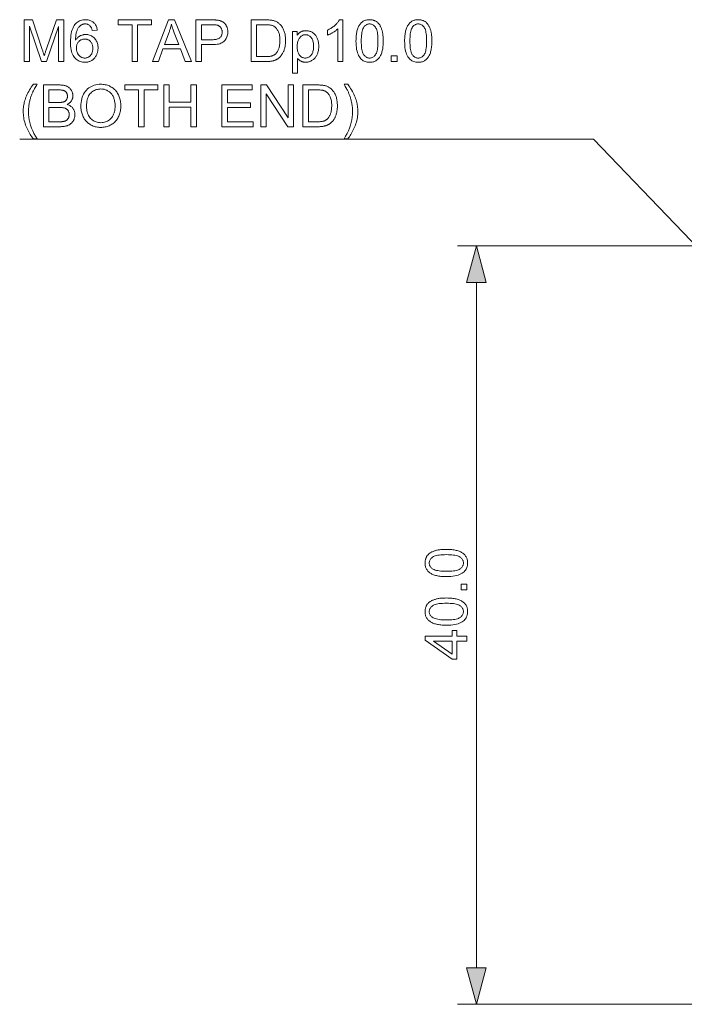
# Model space of a CAD drawing. Extents: x 8 to 406, y 8 to 280.
# Drawn here: x 90 to 125, y 189 to 241 of the extents above; entities that cross this region are included whole.
import ezdxf

# ---------------------------------------------------------------- set-up
doc = ezdxf.new("R2010")
doc.units = 0

msp = doc.modelspace()

# ---------------------------------------------------------------- linework, layer by layer
at = {"color": 7, "lineweight": 13, "ltscale": 0.46037}
for p, q in [((131.478, 228.882), (113.063, 228.882)), ((131.478, 188.882), (113.063, 188.882))]:
    msp.add_line(p, q, dxfattribs=at)
at = {"color": 7, "lineweight": 13}
msp.add_line((114.063, 190.814), (114.063, 226.951), dxfattribs=at)
for points in [[(90.225, 238.595), (90.225, 240.795), (90.663, 240.795), (91.184, 239.238), (91.198, 239.195), (91.211, 239.155), (91.223, 239.117), (91.235, 239.081), (91.246, 239.047), (91.256, 239.016), (91.265, 238.987), (91.274, 238.96), (91.282, 238.935), (91.289, 238.912), (91.297, 238.937), (91.305, 238.965), (91.315, 238.994), (91.326, 239.026), (91.337, 239.06), (91.349, 239.097), (91.362, 239.135), (91.376, 239.176), (91.39, 239.219), (91.406, 239.265), (91.933, 240.795), (92.324, 240.795), (92.324, 238.595), (92.044, 238.595), (92.044, 240.437), (91.404, 238.595), (91.142, 238.595), (90.505, 240.468), (90.505, 238.595)], [(94.086, 240.257), (93.817, 240.236), (93.81, 240.267), (93.802, 240.296), (93.793, 240.323), (93.784, 240.349), (93.774, 240.373), (93.763, 240.395), (93.752, 240.416), (93.741, 240.434), (93.728, 240.451), (93.715, 240.467), (93.693, 240.489), (93.67, 240.508), (93.645, 240.526), (93.62, 240.541), (93.593, 240.553), (93.566, 240.564), (93.537, 240.572), (93.507, 240.578), (93.477, 240.581), (93.445, 240.582), (93.42, 240.582), (93.395, 240.579), (93.371, 240.576), (93.347, 240.571), (93.324, 240.564), (93.302, 240.556), (93.28, 240.547), (93.259, 240.536), (93.238, 240.524), (93.219, 240.51), (93.194, 240.491), (93.17, 240.47), (93.147, 240.447), (93.125, 240.422), (93.105, 240.396), (93.085, 240.368), (93.067, 240.338), (93.049, 240.307), (93.033, 240.273), (93.018, 240.239), (93.004, 240.201), (92.991, 240.161), (92.98, 240.118), (92.97, 240.072), (92.962, 240.022), (92.955, 239.97), (92.949, 239.914), (92.945, 239.856), (92.942, 239.794), (92.941, 239.73), (92.961, 239.759), (92.982, 239.786), (93.003, 239.812), (93.026, 239.837), (93.049, 239.859), (93.074, 239.881), (93.099, 239.9), (93.125, 239.919), (93.152, 239.935), (93.18, 239.951), (93.208, 239.964), (93.237, 239.976), (93.265, 239.987), (93.295, 239.997), (93.324, 240.005), (93.354, 240.011), (93.384, 240.016), (93.414, 240.02), (93.444, 240.022), (93.475, 240.023), (93.528, 240.021), (93.58, 240.015), (93.63, 240.005), (93.679, 239.991), (93.725, 239.973), (93.771, 239.951), (93.814, 239.925), (93.856, 239.895), (93.896, 239.861), (93.935, 239.824), (93.971, 239.783), (94.004, 239.74), (94.032, 239.694), (94.057, 239.646), (94.078, 239.596), (94.095, 239.543), (94.108, 239.488), (94.117, 239.431), (94.123, 239.372), (94.125, 239.31), (94.124, 239.269), (94.121, 239.228), (94.117, 239.188), (94.111, 239.149), (94.103, 239.11), (94.093, 239.072), (94.081, 239.034), (94.068, 238.997), (94.053, 238.961), (94.036, 238.925), (94.017, 238.89), (93.997, 238.857), (93.976, 238.826), (93.954, 238.796), (93.93, 238.768), (93.905, 238.741), (93.878, 238.717), (93.85, 238.694), (93.821, 238.672), (93.79, 238.652), (93.759, 238.634), (93.726, 238.618), (93.693, 238.604), (93.659, 238.592), (93.624, 238.582), (93.588, 238.573), (93.551, 238.566), (93.514, 238.562), (93.475, 238.559), (93.436, 238.558), (93.37, 238.56), (93.306, 238.568), (93.245, 238.58), (93.186, 238.598), (93.13, 238.62), (93.076, 238.647), (93.025, 238.68), (92.976, 238.717), (92.929, 238.759), (92.886, 238.806), (92.845, 238.859), (92.809, 238.918), (92.777, 238.984), (92.749, 239.056), (92.726, 239.135), (92.706, 239.22), (92.692, 239.312), (92.681, 239.41), (92.675, 239.514), (92.672, 239.625), (92.675, 239.749), (92.682, 239.866), (92.694, 239.976), (92.71, 240.079), (92.731, 240.176), (92.757, 240.265), (92.788, 240.347), (92.823, 240.423), (92.863, 240.491), (92.908, 240.552), (92.951, 240.6), (92.996, 240.643), (93.044, 240.681), (93.095, 240.714), (93.149, 240.741), (93.206, 240.764), (93.266, 240.782), (93.328, 240.794), (93.394, 240.802), (93.462, 240.804), (93.513, 240.803), (93.562, 240.799), (93.609, 240.791), (93.654, 240.781), (93.698, 240.768), (93.74, 240.752), (93.779, 240.733), (93.817, 240.711), (93.853, 240.686), (93.887, 240.659), (93.919, 240.629), (93.948, 240.596), (93.975, 240.562), (93.999, 240.525), (94.02, 240.486), (94.038, 240.444), (94.054, 240.401), (94.068, 240.355), (94.078, 240.307)], [(95.917, 238.595), (95.917, 240.536), (95.192, 240.536), (95.192, 240.795), (96.936, 240.795), (96.936, 240.536), (96.208, 240.536), (96.208, 238.595)], [(96.993, 238.595), (97.838, 240.795), (98.151, 240.795), (99.052, 238.595), (98.72, 238.595), (98.464, 239.262), (97.544, 239.262), (97.302, 238.595)], [(97.628, 239.499), (98.373, 239.499), (98.144, 240.108), (98.123, 240.163), (98.104, 240.215), (98.086, 240.266), (98.068, 240.314), (98.052, 240.361), (98.037, 240.406), (98.023, 240.448), (98.01, 240.489), (97.999, 240.528), (97.988, 240.564), (97.979, 240.522), (97.97, 240.48), (97.96, 240.438), (97.949, 240.395), (97.937, 240.353), (97.925, 240.311), (97.912, 240.27), (97.898, 240.228), (97.884, 240.186), (97.869, 240.144)], [(99.284, 238.595), (99.284, 240.795), (100.114, 240.795), (100.157, 240.795), (100.198, 240.795), (100.236, 240.794), (100.273, 240.792), (100.308, 240.79), (100.34, 240.788), (100.37, 240.785), (100.399, 240.782), (100.425, 240.778), (100.449, 240.774), (100.481, 240.768), (100.512, 240.762), (100.541, 240.754), (100.57, 240.745), (100.598, 240.735), (100.625, 240.724), (100.65, 240.713), (100.675, 240.7), (100.698, 240.686), (100.721, 240.672), (100.742, 240.656), (100.763, 240.639), (100.782, 240.621), (100.801, 240.601), (100.819, 240.581), (100.837, 240.559), (100.853, 240.536), (100.868, 240.511), (100.883, 240.486), (100.897, 240.459), (100.91, 240.432), (100.921, 240.404), (100.931, 240.375), (100.94, 240.346), (100.947, 240.316), (100.953, 240.286), (100.958, 240.255), (100.961, 240.223), (100.963, 240.192), (100.964, 240.159), (100.962, 240.104), (100.957, 240.05), (100.948, 239.999), (100.935, 239.948), (100.919, 239.9), (100.899, 239.853), (100.876, 239.809), (100.849, 239.765), (100.819, 239.724), (100.785, 239.684), (100.746, 239.647), (100.702, 239.614), (100.652, 239.585), (100.596, 239.56), (100.534, 239.538), (100.467, 239.521), (100.394, 239.507), (100.315, 239.498), (100.23, 239.492), (100.14, 239.49), (99.576, 239.49), (99.576, 238.595)], [(99.576, 239.749), (100.144, 239.749), (100.199, 239.75), (100.251, 239.754), (100.299, 239.759), (100.344, 239.766), (100.386, 239.776), (100.424, 239.787), (100.459, 239.801), (100.491, 239.817), (100.52, 239.835), (100.545, 239.854), (100.568, 239.876), (100.588, 239.9), (100.605, 239.925), (100.621, 239.952), (100.634, 239.981), (100.645, 240.011), (100.653, 240.043), (100.659, 240.077), (100.662, 240.113), (100.664, 240.15), (100.663, 240.177), (100.661, 240.204), (100.657, 240.229), (100.652, 240.254), (100.646, 240.278), (100.638, 240.301), (100.629, 240.324), (100.619, 240.346), (100.607, 240.366), (100.594, 240.386), (100.579, 240.405), (100.564, 240.423), (100.548, 240.439), (100.531, 240.454), (100.513, 240.468), (100.494, 240.48), (100.474, 240.491), (100.454, 240.501), (100.432, 240.509), (100.41, 240.516), (100.394, 240.52), (100.376, 240.523), (100.355, 240.526), (100.331, 240.529), (100.305, 240.531), (100.277, 240.533), (100.246, 240.534), (100.213, 240.535), (100.177, 240.536), (100.138, 240.536), (99.576, 240.536)], [(102.188, 238.595), (102.188, 240.795), (102.946, 240.795), (102.996, 240.795), (103.044, 240.794), (103.089, 240.793), (103.132, 240.79), (103.172, 240.788), (103.21, 240.784), (103.246, 240.78), (103.279, 240.775), (103.31, 240.77), (103.338, 240.764), (103.375, 240.754), (103.411, 240.744), (103.446, 240.731), (103.48, 240.718), (103.513, 240.703), (103.545, 240.686), (103.575, 240.668), (103.605, 240.649), (103.633, 240.628), (103.66, 240.606), (103.694, 240.576), (103.727, 240.544), (103.757, 240.511), (103.786, 240.476), (103.813, 240.439), (103.838, 240.4), (103.861, 240.36), (103.883, 240.319), (103.903, 240.275), (103.921, 240.23), (103.937, 240.184), (103.952, 240.136), (103.965, 240.087), (103.976, 240.037), (103.985, 239.985), (103.993, 239.932), (103.999, 239.878), (104.004, 239.822), (104.006, 239.766), (104.007, 239.707), (104.006, 239.658), (104.005, 239.609), (104.002, 239.562), (103.998, 239.516), (103.992, 239.471), (103.986, 239.427), (103.978, 239.384), (103.97, 239.343), (103.96, 239.302), (103.949, 239.263), (103.936, 239.225), (103.924, 239.188), (103.91, 239.153), (103.896, 239.119), (103.882, 239.086), (103.866, 239.055), (103.85, 239.025), (103.834, 238.996), (103.816, 238.969), (103.798, 238.943), (103.78, 238.918), (103.761, 238.894), (103.742, 238.872), (103.722, 238.85), (103.703, 238.829), (103.682, 238.81), (103.662, 238.792), (103.641, 238.774), (103.62, 238.758), (103.598, 238.743), (103.576, 238.729), (103.553, 238.716), (103.529, 238.703), (103.504, 238.691), (103.478, 238.679), (103.451, 238.669), (103.424, 238.659), (103.395, 238.649), (103.366, 238.641), (103.336, 238.633), (103.304, 238.626), (103.272, 238.619), (103.239, 238.614), (103.205, 238.609), (103.17, 238.605), (103.134, 238.601), (103.098, 238.599), (103.06, 238.597), (103.022, 238.596), (102.982, 238.595)], [(102.479, 238.855), (102.949, 238.855), (102.992, 238.855), (103.032, 238.857), (103.071, 238.859), (103.108, 238.861), (103.143, 238.865), (103.176, 238.87), (103.208, 238.875), (103.237, 238.881), (103.265, 238.888), (103.29, 238.896), (103.315, 238.904), (103.338, 238.913), (103.36, 238.923), (103.381, 238.933), (103.402, 238.944), (103.421, 238.956), (103.439, 238.968), (103.456, 238.981), (103.473, 238.995), (103.488, 239.01), (103.508, 239.031), (103.527, 239.054), (103.546, 239.078), (103.563, 239.104), (103.58, 239.131), (103.596, 239.16), (103.61, 239.189), (103.624, 239.221), (103.637, 239.254), (103.649, 239.288), (103.66, 239.324), (103.67, 239.361), (103.679, 239.4), (103.686, 239.44), (103.692, 239.481), (103.698, 239.525), (103.702, 239.569), (103.705, 239.615), (103.706, 239.663), (103.707, 239.712), (103.706, 239.779), (103.702, 239.844), (103.697, 239.905), (103.689, 239.962), (103.679, 240.017), (103.666, 240.069), (103.651, 240.117), (103.634, 240.162), (103.615, 240.204), (103.594, 240.242), (103.57, 240.278), (103.546, 240.312), (103.521, 240.343), (103.495, 240.371), (103.468, 240.397), (103.44, 240.421), (103.411, 240.442), (103.381, 240.461), (103.35, 240.477), (103.318, 240.491), (103.293, 240.499), (103.266, 240.507), (103.235, 240.514), (103.202, 240.52), (103.166, 240.525), (103.126, 240.529), (103.085, 240.532), (103.04, 240.534), (102.992, 240.535), (102.942, 240.536), (102.479, 240.536)], [(107.025, 238.595), (106.755, 238.595), (106.755, 240.317), (106.735, 240.298), (106.713, 240.279), (106.691, 240.261), (106.667, 240.242), (106.642, 240.224), (106.616, 240.205), (106.588, 240.186), (106.56, 240.168), (106.53, 240.149), (106.499, 240.131), (106.468, 240.112), (106.437, 240.095), (106.407, 240.079), (106.377, 240.064), (106.349, 240.049), (106.321, 240.036), (106.293, 240.023), (106.266, 240.012), (106.24, 240.001), (106.215, 239.991), (106.215, 240.252), (106.259, 240.274), (106.303, 240.297), (106.345, 240.32), (106.387, 240.345), (106.427, 240.37), (106.466, 240.396), (106.504, 240.423), (106.541, 240.451), (106.576, 240.48), (106.611, 240.51), (106.644, 240.54), (106.675, 240.571), (106.704, 240.6), (106.731, 240.63), (106.756, 240.66), (106.779, 240.689), (106.8, 240.718), (106.819, 240.747), (106.836, 240.776), (106.851, 240.804), (107.025, 240.804)], [(107.717, 239.68), (107.718, 239.757), (107.72, 239.83), (107.724, 239.901), (107.73, 239.968), (107.737, 240.032), (107.746, 240.094), (107.756, 240.152), (107.768, 240.207), (107.782, 240.259), (107.797, 240.308), (107.814, 240.355), (107.832, 240.399), (107.852, 240.441), (107.874, 240.481), (107.897, 240.519), (107.921, 240.555), (107.948, 240.588), (107.975, 240.619), (108.005, 240.648), (108.036, 240.675), (108.068, 240.7), (108.102, 240.722), (108.138, 240.741), (108.175, 240.758), (108.214, 240.772), (108.255, 240.784), (108.297, 240.793), (108.341, 240.799), (108.387, 240.803), (108.434, 240.804), (108.469, 240.804), (108.503, 240.802), (108.536, 240.798), (108.569, 240.793), (108.6, 240.787), (108.631, 240.779), (108.661, 240.769), (108.69, 240.759), (108.718, 240.747), (108.745, 240.733), (108.771, 240.718), (108.796, 240.702), (108.821, 240.685), (108.844, 240.666), (108.867, 240.646), (108.888, 240.625), (108.909, 240.602), (108.929, 240.579), (108.947, 240.554), (108.965, 240.528), (108.982, 240.5), (108.999, 240.471), (109.014, 240.442), (109.029, 240.411), (109.043, 240.379), (109.056, 240.345), (109.069, 240.311), (109.081, 240.275), (109.092, 240.238), (109.102, 240.2), (109.111, 240.16), (109.12, 240.118), (109.127, 240.073), (109.134, 240.025), (109.139, 239.974), (109.143, 239.921), (109.147, 239.865), (109.149, 239.806), (109.151, 239.744), (109.151, 239.68), (109.151, 239.604), (109.148, 239.531), (109.144, 239.462), (109.139, 239.395), (109.132, 239.331), (109.123, 239.27), (109.112, 239.212), (109.1, 239.156), (109.087, 239.104), (109.072, 239.055), (109.055, 239.009), (109.037, 238.965), (109.017, 238.922), (108.996, 238.882), (108.973, 238.845), (108.948, 238.809), (108.922, 238.775), (108.894, 238.744), (108.865, 238.715), (108.834, 238.688), (108.802, 238.663), (108.767, 238.641), (108.732, 238.621), (108.694, 238.605), (108.655, 238.59), (108.614, 238.579), (108.572, 238.57), (108.527, 238.563), (108.482, 238.559), (108.434, 238.558), (108.372, 238.56), (108.312, 238.567), (108.255, 238.578), (108.201, 238.594), (108.15, 238.615), (108.101, 238.64), (108.056, 238.67), (108.012, 238.704), (107.972, 238.743), (107.934, 238.786), (107.893, 238.844), (107.856, 238.91), (107.823, 238.982), (107.795, 239.061), (107.771, 239.147), (107.752, 239.24), (107.736, 239.34), (107.725, 239.446), (107.719, 239.56)], [(107.994, 239.68), (107.996, 239.576), (107.999, 239.478), (108.006, 239.388), (108.015, 239.305), (108.026, 239.229), (108.04, 239.161), (108.057, 239.1), (108.076, 239.046), (108.097, 238.999), (108.121, 238.959), (108.147, 238.925), (108.174, 238.895), (108.203, 238.868), (108.232, 238.845), (108.263, 238.825), (108.295, 238.809), (108.328, 238.796), (108.362, 238.787), (108.397, 238.782), (108.434, 238.78), (108.471, 238.782), (108.506, 238.787), (108.54, 238.796), (108.573, 238.809), (108.605, 238.825), (108.636, 238.845), (108.666, 238.868), (108.694, 238.895), (108.721, 238.926), (108.747, 238.96), (108.771, 239), (108.793, 239.047), (108.812, 239.101), (108.828, 239.162), (108.842, 239.23), (108.853, 239.306), (108.862, 239.389), (108.869, 239.479), (108.873, 239.576), (108.874, 239.68), (108.873, 239.785), (108.869, 239.883), (108.862, 239.974), (108.853, 240.057), (108.842, 240.132), (108.828, 240.201), (108.812, 240.262), (108.793, 240.316), (108.771, 240.363), (108.747, 240.402), (108.721, 240.436), (108.694, 240.467), (108.665, 240.493), (108.636, 240.517), (108.605, 240.536), (108.572, 240.552), (108.539, 240.565), (108.504, 240.574), (108.468, 240.579), (108.431, 240.581), (108.395, 240.579), (108.36, 240.574), (108.326, 240.567), (108.294, 240.556), (108.264, 240.541), (108.235, 240.524), (108.207, 240.504), (108.181, 240.48), (108.157, 240.453), (108.134, 240.423), (108.107, 240.38), (108.084, 240.329), (108.063, 240.272), (108.045, 240.208), (108.029, 240.137), (108.017, 240.059), (108.007, 239.975), (108, 239.883), (107.996, 239.785)], [(110.28, 239.68), (110.281, 239.757), (110.283, 239.83), (110.287, 239.901), (110.293, 239.968), (110.3, 240.032), (110.309, 240.094), (110.319, 240.152), (110.331, 240.207), (110.345, 240.259), (110.36, 240.308), (110.377, 240.355), (110.395, 240.399), (110.415, 240.441), (110.437, 240.481), (110.46, 240.519), (110.485, 240.555), (110.511, 240.588), (110.539, 240.619), (110.568, 240.648), (110.599, 240.675), (110.631, 240.7), (110.665, 240.722), (110.701, 240.741), (110.739, 240.758), (110.778, 240.772), (110.818, 240.784), (110.861, 240.793), (110.904, 240.799), (110.95, 240.803), (110.997, 240.804), (111.032, 240.804), (111.066, 240.802), (111.1, 240.798), (111.132, 240.793), (111.163, 240.787), (111.194, 240.779), (111.224, 240.769), (111.253, 240.759), (111.281, 240.747), (111.308, 240.733), (111.334, 240.718), (111.359, 240.702), (111.384, 240.685), (111.407, 240.666), (111.43, 240.646), (111.451, 240.625), (111.472, 240.602), (111.492, 240.579), (111.511, 240.554), (111.528, 240.528), (111.546, 240.5), (111.562, 240.471), (111.577, 240.442), (111.592, 240.411), (111.606, 240.379), (111.619, 240.345), (111.632, 240.311), (111.644, 240.275), (111.655, 240.238), (111.665, 240.2), (111.674, 240.16), (111.683, 240.118), (111.69, 240.073), (111.697, 240.025), (111.702, 239.974), (111.707, 239.921), (111.71, 239.865), (111.713, 239.806), (111.714, 239.744), (111.715, 239.68), (111.714, 239.604), (111.711, 239.531), (111.707, 239.462), (111.702, 239.395), (111.695, 239.331), (111.686, 239.27), (111.676, 239.212), (111.664, 239.156), (111.65, 239.104), (111.635, 239.055), (111.618, 239.009), (111.6, 238.965), (111.58, 238.922), (111.559, 238.882), (111.536, 238.845), (111.511, 238.809), (111.485, 238.775), (111.457, 238.744), (111.428, 238.715), (111.397, 238.688), (111.365, 238.663), (111.331, 238.641), (111.295, 238.621), (111.257, 238.605), (111.218, 238.59), (111.177, 238.579), (111.135, 238.57), (111.091, 238.563), (111.045, 238.559), (110.997, 238.558), (110.935, 238.56), (110.875, 238.567), (110.819, 238.578), (110.765, 238.594), (110.713, 238.615), (110.665, 238.64), (110.619, 238.67), (110.576, 238.704), (110.535, 238.743), (110.498, 238.786), (110.456, 238.844), (110.419, 238.91), (110.387, 238.982), (110.358, 239.061), (110.334, 239.147), (110.315, 239.24), (110.299, 239.34), (110.289, 239.446), (110.282, 239.56)], [(110.558, 239.68), (110.559, 239.576), (110.563, 239.478), (110.569, 239.388), (110.578, 239.305), (110.589, 239.229), (110.603, 239.161), (110.62, 239.1), (110.639, 239.046), (110.66, 238.999), (110.684, 238.959), (110.71, 238.925), (110.737, 238.895), (110.766, 238.868), (110.795, 238.845), (110.826, 238.825), (110.858, 238.809), (110.891, 238.796), (110.925, 238.787), (110.961, 238.782), (110.997, 238.78), (111.034, 238.782), (111.069, 238.787), (111.104, 238.796), (111.137, 238.809), (111.169, 238.825), (111.199, 238.845), (111.229, 238.868), (111.257, 238.895), (111.284, 238.926), (111.31, 238.96), (111.334, 239), (111.356, 239.047), (111.375, 239.101), (111.391, 239.162), (111.405, 239.23), (111.417, 239.306), (111.426, 239.389), (111.432, 239.479), (111.436, 239.576), (111.437, 239.68), (111.436, 239.785), (111.432, 239.883), (111.426, 239.974), (111.417, 240.057), (111.405, 240.132), (111.391, 240.201), (111.375, 240.262), (111.356, 240.316), (111.334, 240.363), (111.31, 240.402), (111.284, 240.436), (111.257, 240.467), (111.228, 240.493), (111.199, 240.517), (111.168, 240.536), (111.136, 240.552), (111.102, 240.565), (111.067, 240.574), (111.031, 240.579), (110.994, 240.581), (110.958, 240.579), (110.923, 240.574), (110.889, 240.567), (110.857, 240.556), (110.827, 240.541), (110.798, 240.524), (110.77, 240.504), (110.745, 240.48), (110.72, 240.453), (110.697, 240.423), (110.671, 240.38), (110.647, 240.329), (110.626, 240.272), (110.608, 240.208), (110.592, 240.137), (110.58, 240.059), (110.57, 239.975), (110.563, 239.883), (110.559, 239.785)], [(104.373, 237.985), (104.373, 240.189), (104.619, 240.189), (104.619, 239.982), (104.637, 240.006), (104.655, 240.028), (104.674, 240.049), (104.693, 240.07), (104.712, 240.088), (104.732, 240.106), (104.752, 240.122), (104.773, 240.138), (104.794, 240.152), (104.816, 240.164), (104.838, 240.176), (104.862, 240.186), (104.886, 240.195), (104.911, 240.203), (104.937, 240.21), (104.964, 240.215), (104.992, 240.22), (105.021, 240.223), (105.051, 240.225), (105.082, 240.225), (105.122, 240.224), (105.161, 240.221), (105.2, 240.216), (105.237, 240.208), (105.274, 240.199), (105.309, 240.187), (105.344, 240.174), (105.377, 240.158), (105.41, 240.14), (105.442, 240.12), (105.472, 240.098), (105.501, 240.075), (105.528, 240.049), (105.554, 240.022), (105.579, 239.993), (105.601, 239.963), (105.623, 239.931), (105.642, 239.897), (105.661, 239.861), (105.677, 239.824), (105.692, 239.785), (105.706, 239.746), (105.718, 239.706), (105.728, 239.665), (105.737, 239.623), (105.744, 239.581), (105.75, 239.538), (105.754, 239.494), (105.756, 239.45), (105.757, 239.404), (105.756, 239.356), (105.753, 239.308), (105.749, 239.262), (105.743, 239.216), (105.735, 239.172), (105.725, 239.128), (105.714, 239.086), (105.701, 239.044), (105.686, 239.003), (105.669, 238.964), (105.651, 238.926), (105.631, 238.889), (105.609, 238.855), (105.586, 238.822), (105.561, 238.791), (105.535, 238.762), (105.507, 238.734), (105.478, 238.709), (105.447, 238.685), (105.414, 238.664), (105.38, 238.644), (105.346, 238.626), (105.312, 238.61), (105.277, 238.597), (105.242, 238.585), (105.207, 238.576), (105.171, 238.569), (105.135, 238.564), (105.099, 238.56), (105.062, 238.559), (105.035, 238.56), (105.009, 238.562), (104.983, 238.565), (104.958, 238.569), (104.934, 238.574), (104.91, 238.58), (104.887, 238.587), (104.864, 238.596), (104.841, 238.606), (104.82, 238.616), (104.799, 238.628), (104.778, 238.64), (104.759, 238.653), (104.74, 238.667), (104.722, 238.681), (104.705, 238.696), (104.688, 238.711), (104.672, 238.727), (104.658, 238.743), (104.643, 238.76), (104.643, 237.985)], [(104.618, 239.383), (104.619, 239.323), (104.623, 239.267), (104.629, 239.213), (104.638, 239.163), (104.649, 239.116), (104.663, 239.072), (104.679, 239.031), (104.698, 238.994), (104.719, 238.96), (104.742, 238.929), (104.768, 238.901), (104.794, 238.876), (104.822, 238.854), (104.85, 238.834), (104.88, 238.818), (104.911, 238.805), (104.943, 238.795), (104.975, 238.787), (105.009, 238.783), (105.044, 238.781), (105.08, 238.783), (105.114, 238.788), (105.147, 238.795), (105.18, 238.806), (105.211, 238.82), (105.241, 238.836), (105.271, 238.856), (105.299, 238.879), (105.326, 238.905), (105.352, 238.934), (105.377, 238.966), (105.399, 239.001), (105.418, 239.04), (105.435, 239.082), (105.449, 239.128), (105.46, 239.177), (105.469, 239.229), (105.476, 239.285), (105.479, 239.344), (105.481, 239.406), (105.479, 239.465), (105.476, 239.521), (105.469, 239.575), (105.461, 239.625), (105.449, 239.672), (105.436, 239.716), (105.419, 239.757), (105.401, 239.795), (105.379, 239.83), (105.355, 239.862), (105.33, 239.891), (105.303, 239.917), (105.276, 239.939), (105.247, 239.959), (105.218, 239.976), (105.187, 239.989), (105.156, 240), (105.124, 240.007), (105.09, 240.012), (105.056, 240.014), (105.022, 240.012), (104.989, 240.007), (104.956, 239.999), (104.924, 239.988), (104.893, 239.973), (104.863, 239.955), (104.834, 239.934), (104.805, 239.91), (104.778, 239.883), (104.751, 239.852), (104.725, 239.818), (104.703, 239.782), (104.683, 239.742), (104.666, 239.7), (104.651, 239.654), (104.639, 239.606), (104.63, 239.555), (104.623, 239.5), (104.619, 239.443)], [(92.983, 239.308), (92.984, 239.28), (92.985, 239.253), (92.988, 239.226), (92.993, 239.198), (92.998, 239.172), (93.004, 239.145), (93.012, 239.119), (93.021, 239.093), (93.031, 239.067), (93.042, 239.041), (93.055, 239.016), (93.068, 238.993), (93.082, 238.97), (93.097, 238.949), (93.113, 238.929), (93.13, 238.91), (93.148, 238.892), (93.167, 238.876), (93.187, 238.861), (93.208, 238.847), (93.23, 238.834), (93.251, 238.823), (93.273, 238.813), (93.295, 238.804), (93.317, 238.797), (93.34, 238.791), (93.362, 238.786), (93.385, 238.783), (93.408, 238.781), (93.432, 238.78), (93.465, 238.781), (93.498, 238.786), (93.53, 238.792), (93.561, 238.802), (93.591, 238.814), (93.62, 238.83), (93.648, 238.848), (93.675, 238.868), (93.701, 238.892), (93.726, 238.918), (93.749, 238.947), (93.77, 238.977), (93.789, 239.01), (93.805, 239.044), (93.818, 239.081), (93.829, 239.119), (93.838, 239.16), (93.844, 239.202), (93.848, 239.247), (93.849, 239.293), (93.848, 239.338), (93.844, 239.381), (93.838, 239.421), (93.829, 239.46), (93.819, 239.497), (93.805, 239.532), (93.789, 239.565), (93.771, 239.596), (93.75, 239.625), (93.727, 239.653), (93.702, 239.678), (93.676, 239.7), (93.649, 239.72), (93.62, 239.737), (93.59, 239.751), (93.559, 239.763), (93.526, 239.772), (93.493, 239.779), (93.458, 239.783), (93.421, 239.784), (93.385, 239.783), (93.35, 239.779), (93.316, 239.772), (93.284, 239.763), (93.252, 239.751), (93.222, 239.737), (93.192, 239.72), (93.164, 239.7), (93.137, 239.678), (93.111, 239.653), (93.086, 239.626), (93.065, 239.597), (93.046, 239.566), (93.029, 239.535), (93.015, 239.501), (93.003, 239.466), (92.995, 239.429), (92.988, 239.39), (92.984, 239.35)], [(109.578, 238.595), (109.578, 238.903), (109.885, 238.903), (109.885, 238.595)], [(90.716, 234.515), (90.671, 234.572), (90.629, 234.632), (90.588, 234.693), (90.548, 234.756), (90.509, 234.821), (90.472, 234.888), (90.436, 234.957), (90.402, 235.028), (90.369, 235.101), (90.337, 235.175), (90.308, 235.251), (90.282, 235.328), (90.259, 235.405), (90.238, 235.482), (90.221, 235.56), (90.208, 235.639), (90.197, 235.718), (90.189, 235.798), (90.184, 235.878), (90.183, 235.959), (90.184, 236.03), (90.187, 236.1), (90.193, 236.17), (90.201, 236.24), (90.212, 236.308), (90.224, 236.376), (90.239, 236.444), (90.257, 236.511), (90.276, 236.577), (90.298, 236.643), (90.327, 236.719), (90.358, 236.795), (90.393, 236.871), (90.43, 236.946), (90.47, 237.022), (90.513, 237.098), (90.559, 237.173), (90.609, 237.249), (90.661, 237.324), (90.716, 237.399), (90.909, 237.399), (90.874, 237.339), (90.841, 237.282), (90.811, 237.228), (90.784, 237.178), (90.758, 237.132), (90.736, 237.089), (90.715, 237.05), (90.697, 237.014), (90.682, 236.982), (90.669, 236.954), (90.651, 236.912), (90.634, 236.87), (90.618, 236.828), (90.602, 236.785), (90.587, 236.742), (90.573, 236.699), (90.56, 236.655), (90.548, 236.611), (90.536, 236.566), (90.525, 236.521), (90.513, 236.465), (90.502, 236.409), (90.492, 236.353), (90.484, 236.296), (90.477, 236.24), (90.471, 236.184), (90.466, 236.127), (90.463, 236.071), (90.461, 236.014), (90.46, 235.957), (90.465, 235.813), (90.478, 235.669), (90.501, 235.524), (90.532, 235.38), (90.573, 235.236), (90.622, 235.092), (90.68, 234.947), (90.748, 234.803), (90.824, 234.659), (90.909, 234.515)], [(91.245, 235.162), (91.245, 237.362), (92.071, 237.362), (92.12, 237.361), (92.167, 237.359), (92.213, 237.356), (92.256, 237.351), (92.298, 237.345), (92.337, 237.338), (92.375, 237.329), (92.41, 237.319), (92.444, 237.308), (92.475, 237.295), (92.505, 237.281), (92.533, 237.265), (92.561, 237.249), (92.586, 237.23), (92.611, 237.21), (92.634, 237.189), (92.656, 237.166), (92.677, 237.142), (92.696, 237.117), (92.714, 237.089), (92.73, 237.062), (92.745, 237.033), (92.758, 237.005), (92.769, 236.976), (92.778, 236.947), (92.786, 236.918), (92.792, 236.889), (92.797, 236.859), (92.799, 236.829), (92.8, 236.799), (92.799, 236.771), (92.797, 236.743), (92.793, 236.716), (92.788, 236.689), (92.781, 236.662), (92.772, 236.636), (92.762, 236.61), (92.751, 236.584), (92.738, 236.559), (92.723, 236.533), (92.707, 236.509), (92.69, 236.486), (92.67, 236.463), (92.65, 236.441), (92.627, 236.421), (92.603, 236.401), (92.578, 236.383), (92.551, 236.365), (92.522, 236.348), (92.492, 236.332), (92.531, 236.32), (92.568, 236.306), (92.604, 236.29), (92.637, 236.272), (92.669, 236.253), (92.699, 236.232), (92.727, 236.21), (92.753, 236.186), (92.777, 236.16), (92.799, 236.133), (92.82, 236.104), (92.838, 236.074), (92.854, 236.044), (92.868, 236.012), (92.88, 235.979), (92.889, 235.945), (92.897, 235.91), (92.902, 235.874), (92.905, 235.838), (92.907, 235.8), (92.906, 235.769), (92.904, 235.739), (92.901, 235.709), (92.896, 235.679), (92.89, 235.65), (92.883, 235.622), (92.875, 235.594), (92.865, 235.566), (92.854, 235.539), (92.841, 235.512), (92.828, 235.486), (92.814, 235.462), (92.799, 235.438), (92.784, 235.416), (92.768, 235.395), (92.752, 235.375), (92.735, 235.356), (92.717, 235.339), (92.699, 235.322), (92.68, 235.307), (92.66, 235.293), (92.64, 235.28), (92.618, 235.267), (92.595, 235.255), (92.572, 235.244), (92.547, 235.234), (92.522, 235.224), (92.495, 235.215), (92.468, 235.206), (92.439, 235.199), (92.409, 235.192), (92.379, 235.185), (92.346, 235.18), (92.313, 235.175), (92.278, 235.171), (92.242, 235.168), (92.204, 235.165), (92.166, 235.163), (92.126, 235.162), (92.084, 235.162)], [(93.219, 236.233), (93.222, 236.34), (93.23, 236.443), (93.245, 236.541), (93.266, 236.633), (93.292, 236.722), (93.325, 236.805), (93.363, 236.884), (93.407, 236.957), (93.457, 237.027), (93.513, 237.091), (93.573, 237.15), (93.637, 237.203), (93.705, 237.249), (93.775, 237.289), (93.85, 237.323), (93.927, 237.351), (94.008, 237.373), (94.093, 237.388), (94.181, 237.398), (94.272, 237.401), (94.332, 237.399), (94.392, 237.395), (94.45, 237.388), (94.506, 237.378), (94.562, 237.364), (94.616, 237.348), (94.669, 237.33), (94.721, 237.308), (94.772, 237.283), (94.821, 237.255), (94.869, 237.225), (94.915, 237.192), (94.958, 237.158), (94.998, 237.12), (95.037, 237.081), (95.073, 237.039), (95.107, 236.995), (95.138, 236.949), (95.167, 236.9), (95.194, 236.849), (95.219, 236.797), (95.24, 236.742), (95.26, 236.687), (95.276, 236.63), (95.291, 236.572), (95.302, 236.512), (95.311, 236.451), (95.317, 236.388), (95.321, 236.324), (95.323, 236.259), (95.321, 236.193), (95.317, 236.128), (95.31, 236.064), (95.301, 236.002), (95.289, 235.942), (95.274, 235.883), (95.256, 235.825), (95.236, 235.769), (95.213, 235.714), (95.188, 235.66), (95.159, 235.609), (95.129, 235.56), (95.096, 235.513), (95.061, 235.469), (95.024, 235.428), (94.985, 235.389), (94.943, 235.353), (94.899, 235.32), (94.853, 235.289), (94.805, 235.26), (94.755, 235.234), (94.704, 235.211), (94.653, 235.191), (94.601, 235.173), (94.548, 235.158), (94.494, 235.146), (94.439, 235.137), (94.384, 235.13), (94.328, 235.126), (94.271, 235.124), (94.209, 235.126), (94.149, 235.13), (94.09, 235.138), (94.033, 235.148), (93.977, 235.162), (93.922, 235.178), (93.868, 235.198), (93.816, 235.22), (93.765, 235.246), (93.715, 235.274), (93.668, 235.305), (93.622, 235.339), (93.579, 235.374), (93.539, 235.412), (93.5, 235.452), (93.465, 235.494), (93.431, 235.538), (93.4, 235.585), (93.371, 235.633), (93.345, 235.684), (93.321, 235.736), (93.299, 235.789), (93.28, 235.843), (93.264, 235.897), (93.25, 235.951), (93.239, 236.006), (93.23, 236.062), (93.224, 236.119), (93.22, 236.176)], [(96.258, 235.162), (96.258, 237.102), (95.533, 237.102), (95.533, 237.362), (97.276, 237.362), (97.276, 237.102), (96.549, 237.102), (96.549, 235.162)], [(97.584, 235.162), (97.584, 237.362), (97.875, 237.362), (97.875, 236.458), (99.019, 236.458), (99.019, 237.362), (99.31, 237.362), (99.31, 235.162), (99.019, 235.162), (99.019, 236.199), (97.875, 236.199), (97.875, 235.162)], [(100.655, 235.162), (100.655, 237.362), (102.245, 237.362), (102.245, 237.102), (100.946, 237.102), (100.946, 236.428), (102.163, 236.428), (102.163, 236.17), (100.946, 236.17), (100.946, 235.421), (102.296, 235.421), (102.296, 235.162)], [(102.695, 235.162), (102.695, 237.362), (102.994, 237.362), (104.15, 235.635), (104.15, 237.362), (104.429, 237.362), (104.429, 235.162), (104.13, 235.162), (102.975, 236.891), (102.975, 235.162)], [(104.918, 235.162), (104.918, 237.362), (105.676, 237.362), (105.726, 237.362), (105.774, 237.361), (105.819, 237.359), (105.862, 237.357), (105.902, 237.354), (105.94, 237.35), (105.976, 237.346), (106.009, 237.342), (106.039, 237.336), (106.067, 237.33), (106.105, 237.321), (106.141, 237.31), (106.176, 237.298), (106.21, 237.284), (106.243, 237.269), (106.274, 237.253), (106.305, 237.235), (106.334, 237.216), (106.363, 237.195), (106.39, 237.173), (106.424, 237.143), (106.456, 237.111), (106.487, 237.077), (106.515, 237.042), (106.542, 237.005), (106.567, 236.967), (106.591, 236.927), (106.612, 236.885), (106.632, 236.842), (106.651, 236.797), (106.667, 236.75), (106.682, 236.703), (106.695, 236.654), (106.706, 236.603), (106.715, 236.552), (106.723, 236.499), (106.729, 236.444), (106.733, 236.389), (106.736, 236.332), (106.737, 236.274), (106.736, 236.224), (106.734, 236.176), (106.732, 236.129), (106.727, 236.082), (106.722, 236.037), (106.716, 235.994), (106.708, 235.951), (106.699, 235.909), (106.689, 235.869), (106.678, 235.83), (106.666, 235.792), (106.654, 235.755), (106.64, 235.719), (106.626, 235.685), (106.611, 235.653), (106.596, 235.621), (106.58, 235.591), (106.563, 235.563), (106.546, 235.535), (106.528, 235.509), (106.51, 235.484), (106.491, 235.461), (106.472, 235.438), (106.452, 235.416), (106.432, 235.396), (106.412, 235.377), (106.392, 235.358), (106.371, 235.341), (106.349, 235.325), (106.328, 235.31), (106.306, 235.295), (106.283, 235.282), (106.259, 235.269), (106.234, 235.257), (106.208, 235.246), (106.181, 235.235), (106.153, 235.225), (106.125, 235.216), (106.096, 235.207), (106.065, 235.199), (106.034, 235.192), (106.002, 235.186), (105.969, 235.18), (105.935, 235.175), (105.9, 235.171), (105.864, 235.168), (105.827, 235.165), (105.79, 235.163), (105.751, 235.162), (105.712, 235.162)], [(107.28, 234.515), (107.086, 234.515), (107.172, 234.659), (107.248, 234.803), (107.315, 234.947), (107.374, 235.092), (107.423, 235.236), (107.463, 235.38), (107.495, 235.524), (107.517, 235.669), (107.531, 235.813), (107.535, 235.957), (107.535, 236.014), (107.533, 236.07), (107.529, 236.126), (107.525, 236.182), (107.519, 236.238), (107.512, 236.294), (107.504, 236.35), (107.494, 236.406), (107.483, 236.461), (107.471, 236.517), (107.46, 236.562), (107.449, 236.606), (107.436, 236.65), (107.423, 236.694), (107.409, 236.738), (107.395, 236.781), (107.379, 236.823), (107.363, 236.866), (107.346, 236.908), (107.328, 236.949), (107.315, 236.978), (107.3, 237.01), (107.282, 237.046), (107.261, 237.086), (107.238, 237.129), (107.213, 237.176), (107.185, 237.226), (107.155, 237.281), (107.122, 237.338), (107.086, 237.399), (107.28, 237.399), (107.335, 237.324), (107.387, 237.249), (107.436, 237.173), (107.482, 237.098), (107.525, 237.022), (107.566, 236.946), (107.603, 236.871), (107.637, 236.795), (107.669, 236.719), (107.697, 236.643), (107.719, 236.577), (107.739, 236.511), (107.756, 236.444), (107.771, 236.376), (107.784, 236.308), (107.794, 236.24), (107.802, 236.17), (107.808, 236.1), (107.812, 236.03), (107.813, 235.959), (107.811, 235.878), (107.807, 235.798), (107.799, 235.718), (107.788, 235.639), (107.774, 235.56), (107.757, 235.482), (107.737, 235.405), (107.713, 235.328), (107.687, 235.251), (107.657, 235.175), (107.626, 235.101), (107.593, 235.028), (107.558, 234.957), (107.523, 234.888), (107.485, 234.821), (107.447, 234.756), (107.407, 234.693), (107.366, 234.632), (107.324, 234.572)], [(91.536, 236.437), (92.012, 236.437), (92.05, 236.438), (92.085, 236.438), (92.118, 236.44), (92.149, 236.441), (92.178, 236.444), (92.205, 236.447), (92.229, 236.45), (92.252, 236.454), (92.272, 236.458), (92.29, 236.463), (92.311, 236.47), (92.332, 236.478), (92.351, 236.487), (92.37, 236.496), (92.387, 236.507), (92.403, 236.518), (92.418, 236.53), (92.432, 236.544), (92.445, 236.558), (92.457, 236.572), (92.468, 236.588), (92.477, 236.605), (92.486, 236.622), (92.493, 236.64), (92.499, 236.659), (92.504, 236.678), (92.508, 236.699), (92.511, 236.72), (92.513, 236.742), (92.513, 236.765), (92.513, 236.786), (92.511, 236.807), (92.509, 236.828), (92.505, 236.848), (92.5, 236.868), (92.494, 236.887), (92.488, 236.905), (92.48, 236.923), (92.471, 236.94), (92.461, 236.957), (92.45, 236.974), (92.438, 236.989), (92.425, 237.003), (92.412, 237.016), (92.397, 237.028), (92.382, 237.038), (92.365, 237.048), (92.348, 237.057), (92.33, 237.065), (92.311, 237.071), (92.29, 237.077), (92.266, 237.083), (92.24, 237.087), (92.21, 237.091), (92.178, 237.095), (92.143, 237.097), (92.106, 237.099), (92.065, 237.101), (92.022, 237.102), (91.976, 237.102), (91.536, 237.102)], [(93.519, 236.229), (93.521, 236.151), (93.527, 236.077), (93.538, 236.005), (93.553, 235.938), (93.572, 235.873), (93.596, 235.812), (93.624, 235.755), (93.656, 235.701), (93.692, 235.65), (93.733, 235.602), (93.776, 235.559), (93.823, 235.52), (93.871, 235.486), (93.921, 235.456), (93.974, 235.431), (94.028, 235.41), (94.085, 235.394), (94.144, 235.383), (94.206, 235.376), (94.269, 235.373), (94.334, 235.376), (94.396, 235.383), (94.456, 235.394), (94.513, 235.41), (94.569, 235.431), (94.622, 235.457), (94.672, 235.487), (94.721, 235.521), (94.766, 235.561), (94.81, 235.605), (94.85, 235.653), (94.887, 235.705), (94.918, 235.761), (94.946, 235.82), (94.969, 235.884), (94.988, 235.952), (95.003, 236.023), (95.014, 236.098), (95.02, 236.177), (95.022, 236.26), (95.022, 236.313), (95.019, 236.365), (95.014, 236.415), (95.008, 236.464), (95, 236.512), (94.99, 236.558), (94.978, 236.603), (94.964, 236.646), (94.949, 236.689), (94.932, 236.729), (94.913, 236.768), (94.892, 236.806), (94.87, 236.841), (94.846, 236.875), (94.82, 236.907), (94.792, 236.937), (94.763, 236.966), (94.733, 236.992), (94.7, 237.017), (94.666, 237.04), (94.631, 237.061), (94.594, 237.08), (94.557, 237.096), (94.519, 237.111), (94.481, 237.123), (94.441, 237.133), (94.4, 237.14), (94.359, 237.146), (94.317, 237.149), (94.274, 237.15), (94.213, 237.148), (94.153, 237.142), (94.096, 237.131), (94.04, 237.116), (93.986, 237.097), (93.934, 237.074), (93.883, 237.046), (93.834, 237.014), (93.787, 236.978), (93.742, 236.938), (93.699, 236.893), (93.661, 236.842), (93.628, 236.785), (93.599, 236.723), (93.575, 236.654), (93.554, 236.581), (93.539, 236.501), (93.528, 236.416), (93.521, 236.325)], [(105.209, 235.421), (105.679, 235.421), (105.721, 235.422), (105.762, 235.423), (105.801, 235.425), (105.838, 235.428), (105.873, 235.432), (105.906, 235.436), (105.938, 235.441), (105.967, 235.447), (105.995, 235.454), (106.02, 235.462), (106.044, 235.47), (106.068, 235.479), (106.09, 235.489), (106.111, 235.5), (106.131, 235.511), (106.151, 235.522), (106.169, 235.535), (106.186, 235.548), (106.202, 235.562), (106.218, 235.576), (106.238, 235.597), (106.257, 235.62), (106.276, 235.645), (106.293, 235.67), (106.31, 235.697), (106.325, 235.726), (106.34, 235.756), (106.354, 235.787), (106.367, 235.82), (106.379, 235.854), (106.39, 235.89), (106.4, 235.927), (106.408, 235.966), (106.416, 236.006), (106.422, 236.048), (106.427, 236.091), (106.431, 236.136), (106.434, 236.182), (106.436, 236.229), (106.437, 236.278), (106.436, 236.346), (106.432, 236.41), (106.426, 236.471), (106.419, 236.529), (106.408, 236.584), (106.396, 236.635), (106.381, 236.683), (106.364, 236.728), (106.345, 236.77), (106.323, 236.809), (106.3, 236.845), (106.276, 236.878), (106.251, 236.909), (106.225, 236.938), (106.198, 236.964), (106.17, 236.987), (106.141, 237.008), (106.111, 237.027), (106.08, 237.043), (106.048, 237.057), (106.023, 237.066), (105.995, 237.073), (105.965, 237.08), (105.932, 237.086), (105.895, 237.091), (105.856, 237.095), (105.814, 237.098), (105.769, 237.1), (105.722, 237.102), (105.671, 237.102), (105.209, 237.102)], [(91.536, 235.421), (92.084, 235.421), (92.112, 235.422), (92.137, 235.422), (92.161, 235.422), (92.184, 235.423), (92.204, 235.424), (92.223, 235.425), (92.24, 235.427), (92.256, 235.428), (92.27, 235.43), (92.282, 235.432), (92.302, 235.436), (92.321, 235.44), (92.34, 235.445), (92.357, 235.45), (92.375, 235.456), (92.391, 235.462), (92.407, 235.469), (92.422, 235.476), (92.436, 235.484), (92.45, 235.492), (92.464, 235.501), (92.476, 235.51), (92.489, 235.521), (92.5, 235.532), (92.512, 235.544), (92.523, 235.556), (92.533, 235.57), (92.543, 235.584), (92.552, 235.599), (92.561, 235.614), (92.57, 235.631), (92.577, 235.647), (92.584, 235.665), (92.589, 235.682), (92.594, 235.701), (92.598, 235.72), (92.601, 235.739), (92.603, 235.759), (92.604, 235.779), (92.605, 235.8), (92.604, 235.824), (92.602, 235.848), (92.599, 235.871), (92.595, 235.893), (92.589, 235.915), (92.582, 235.936), (92.574, 235.956), (92.565, 235.976), (92.554, 235.995), (92.542, 236.013), (92.529, 236.031), (92.515, 236.048), (92.5, 236.063), (92.484, 236.077), (92.467, 236.091), (92.449, 236.103), (92.43, 236.114), (92.41, 236.124), (92.389, 236.133), (92.367, 236.141), (92.344, 236.148), (92.318, 236.154), (92.291, 236.16), (92.262, 236.165), (92.231, 236.169), (92.197, 236.172), (92.162, 236.174), (92.125, 236.176), (92.086, 236.177), (92.045, 236.178), (91.536, 236.178)], [(114.581, 226.951), (114.063, 228.882), (113.545, 226.951)], [(112.478, 211.437), (112.402, 211.438), (112.328, 211.44), (112.258, 211.444), (112.19, 211.45), (112.126, 211.457), (112.065, 211.466), (112.006, 211.477), (111.951, 211.489), (111.899, 211.502), (111.85, 211.517), (111.804, 211.534), (111.759, 211.553), (111.717, 211.573), (111.677, 211.594), (111.639, 211.617), (111.604, 211.642), (111.57, 211.668), (111.539, 211.696), (111.51, 211.725), (111.483, 211.756), (111.459, 211.789), (111.437, 211.823), (111.417, 211.858), (111.401, 211.896), (111.386, 211.935), (111.375, 211.976), (111.366, 212.018), (111.359, 212.062), (111.355, 212.107), (111.354, 212.155), (111.355, 212.19), (111.357, 212.224), (111.36, 212.257), (111.365, 212.289), (111.372, 212.321), (111.38, 212.351), (111.389, 212.381), (111.4, 212.41), (111.412, 212.438), (111.425, 212.465), (111.44, 212.491), (111.456, 212.517), (111.474, 212.541), (111.492, 212.565), (111.512, 212.587), (111.534, 212.609), (111.556, 212.629), (111.58, 212.649), (111.605, 212.668), (111.631, 212.686), (111.658, 212.703), (111.687, 212.719), (111.717, 212.735), (111.748, 212.749), (111.78, 212.763), (111.813, 212.777), (111.848, 212.789), (111.883, 212.801), (111.92, 212.812), (111.958, 212.822), (111.998, 212.832), (112.041, 212.84), (112.086, 212.848), (112.134, 212.854), (112.184, 212.859), (112.238, 212.864), (112.294, 212.867), (112.353, 212.87), (112.414, 212.871), (112.478, 212.872), (112.554, 212.871), (112.627, 212.869), (112.697, 212.865), (112.764, 212.859), (112.828, 212.852), (112.889, 212.843), (112.947, 212.833), (113.002, 212.821), (113.054, 212.807), (113.103, 212.792), (113.15, 212.776), (113.194, 212.757), (113.236, 212.738), (113.276, 212.716), (113.314, 212.693), (113.35, 212.669), (113.383, 212.642), (113.415, 212.615), (113.444, 212.585), (113.471, 212.554), (113.495, 212.522), (113.517, 212.488), (113.537, 212.452), (113.554, 212.414), (113.568, 212.375), (113.58, 212.334), (113.589, 212.292), (113.595, 212.248), (113.599, 212.202), (113.601, 212.155), (113.598, 212.092), (113.591, 212.033), (113.58, 211.976), (113.564, 211.922), (113.544, 211.871), (113.518, 211.822), (113.489, 211.776), (113.455, 211.733), (113.416, 211.692), (113.372, 211.655), (113.314, 211.613), (113.249, 211.576), (113.177, 211.544), (113.098, 211.516), (113.012, 211.492), (112.919, 211.472), (112.819, 211.457), (112.712, 211.446), (112.599, 211.439)], [(112.478, 211.715), (112.583, 211.716), (112.68, 211.72), (112.77, 211.726), (112.853, 211.735), (112.929, 211.747), (112.998, 211.76), (113.059, 211.777), (113.113, 211.796), (113.16, 211.818), (113.199, 211.842), (113.233, 211.868), (113.264, 211.895), (113.291, 211.923), (113.314, 211.953), (113.334, 211.983), (113.35, 212.015), (113.362, 212.048), (113.371, 212.082), (113.377, 212.118), (113.378, 212.155), (113.377, 212.191), (113.371, 212.227), (113.362, 212.261), (113.35, 212.294), (113.333, 212.326), (113.314, 212.356), (113.29, 212.386), (113.263, 212.414), (113.233, 212.441), (113.198, 212.467), (113.159, 212.492), (113.112, 212.513), (113.058, 212.532), (112.997, 212.549), (112.928, 212.563), (112.853, 212.574), (112.77, 212.583), (112.68, 212.589), (112.583, 212.593), (112.478, 212.594), (112.373, 212.593), (112.275, 212.589), (112.185, 212.583), (112.102, 212.574), (112.026, 212.563), (111.957, 212.549), (111.896, 212.532), (111.842, 212.513), (111.796, 212.492), (111.756, 212.467), (111.722, 212.441), (111.692, 212.414), (111.665, 212.386), (111.642, 212.356), (111.622, 212.325), (111.606, 212.293), (111.594, 212.259), (111.585, 212.225), (111.579, 212.189), (111.578, 212.152), (111.579, 212.115), (111.584, 212.08), (111.592, 212.047), (111.603, 212.015), (111.617, 211.984), (111.634, 211.955), (111.655, 211.928), (111.678, 211.902), (111.705, 211.877), (111.735, 211.854), (111.779, 211.828), (111.829, 211.804), (111.887, 211.783), (111.951, 211.765), (112.021, 211.75), (112.099, 211.737), (112.184, 211.727), (112.275, 211.72), (112.373, 211.716)], [(113.563, 210.735), (113.255, 210.735), (113.255, 211.043), (113.563, 211.043)], [(112.478, 208.874), (112.402, 208.875), (112.328, 208.877), (112.258, 208.881), (112.19, 208.887), (112.126, 208.894), (112.065, 208.903), (112.006, 208.913), (111.951, 208.925), (111.899, 208.939), (111.85, 208.954), (111.804, 208.971), (111.759, 208.99), (111.717, 209.01), (111.677, 209.031), (111.639, 209.054), (111.604, 209.079), (111.57, 209.105), (111.539, 209.133), (111.51, 209.162), (111.483, 209.193), (111.459, 209.225), (111.437, 209.26), (111.417, 209.295), (111.401, 209.333), (111.386, 209.372), (111.375, 209.412), (111.366, 209.455), (111.359, 209.499), (111.355, 209.544), (111.354, 209.591), (111.355, 209.626), (111.357, 209.66), (111.36, 209.694), (111.365, 209.726), (111.372, 209.758), (111.38, 209.788), (111.389, 209.818), (111.4, 209.847), (111.412, 209.875), (111.425, 209.902), (111.44, 209.928), (111.456, 209.954), (111.474, 209.978), (111.492, 210.001), (111.512, 210.024), (111.534, 210.046), (111.556, 210.066), (111.58, 210.086), (111.605, 210.105), (111.631, 210.123), (111.658, 210.14), (111.687, 210.156), (111.717, 210.171), (111.748, 210.186), (111.78, 210.2), (111.813, 210.214), (111.848, 210.226), (111.883, 210.238), (111.92, 210.249), (111.958, 210.259), (111.998, 210.269), (112.041, 210.277), (112.086, 210.284), (112.134, 210.291), (112.184, 210.296), (112.238, 210.301), (112.294, 210.304), (112.353, 210.307), (112.414, 210.308), (112.478, 210.309), (112.554, 210.308), (112.627, 210.306), (112.697, 210.302), (112.764, 210.296), (112.828, 210.289), (112.889, 210.28), (112.947, 210.27), (113.002, 210.258), (113.054, 210.244), (113.103, 210.229), (113.15, 210.212), (113.194, 210.194), (113.236, 210.174), (113.276, 210.153), (113.314, 210.13), (113.35, 210.105), (113.383, 210.079), (113.415, 210.051), (113.444, 210.022), (113.471, 209.991), (113.495, 209.959), (113.517, 209.925), (113.537, 209.889), (113.554, 209.851), (113.568, 209.812), (113.58, 209.771), (113.589, 209.729), (113.595, 209.685), (113.599, 209.639), (113.601, 209.591), (113.598, 209.529), (113.591, 209.47), (113.58, 209.413), (113.564, 209.359), (113.544, 209.307), (113.518, 209.259), (113.489, 209.213), (113.455, 209.17), (113.416, 209.129), (113.372, 209.092), (113.314, 209.05), (113.249, 209.013), (113.177, 208.981), (113.098, 208.952), (113.012, 208.928), (112.919, 208.909), (112.819, 208.894), (112.712, 208.883), (112.599, 208.876)], [(112.478, 209.152), (112.583, 209.153), (112.68, 209.157), (112.77, 209.163), (112.853, 209.172), (112.929, 209.183), (112.998, 209.197), (113.059, 209.214), (113.113, 209.233), (113.16, 209.254), (113.199, 209.278), (113.233, 209.304), (113.264, 209.332), (113.291, 209.36), (113.314, 209.389), (113.334, 209.42), (113.35, 209.452), (113.362, 209.485), (113.371, 209.519), (113.377, 209.555), (113.378, 209.591), (113.377, 209.628), (113.371, 209.663), (113.362, 209.698), (113.35, 209.731), (113.333, 209.763), (113.314, 209.793), (113.29, 209.823), (113.263, 209.851), (113.233, 209.878), (113.198, 209.904), (113.159, 209.928), (113.112, 209.95), (113.058, 209.969), (112.997, 209.985), (112.928, 209.999), (112.853, 210.011), (112.77, 210.02), (112.68, 210.026), (112.583, 210.03), (112.478, 210.031), (112.373, 210.03), (112.275, 210.026), (112.185, 210.02), (112.102, 210.011), (112.026, 209.999), (111.957, 209.985), (111.896, 209.969), (111.842, 209.95), (111.796, 209.928), (111.756, 209.904), (111.722, 209.878), (111.692, 209.851), (111.665, 209.823), (111.642, 209.793), (111.622, 209.762), (111.606, 209.73), (111.594, 209.696), (111.585, 209.661), (111.579, 209.626), (111.578, 209.588), (111.579, 209.552), (111.584, 209.517), (111.592, 209.483), (111.603, 209.451), (111.617, 209.421), (111.634, 209.392), (111.655, 209.365), (111.678, 209.339), (111.705, 209.314), (111.735, 209.291), (111.779, 209.265), (111.829, 209.241), (111.887, 209.22), (111.951, 209.202), (112.021, 209.187), (112.099, 209.174), (112.184, 209.164), (112.275, 209.157), (112.373, 209.153)], [(113.563, 208.031), (113.036, 208.031), (113.036, 207.076), (112.789, 207.076), (111.363, 208.08), (111.363, 208.301), (112.789, 208.301), (112.789, 208.598), (113.036, 208.598), (113.036, 208.301), (113.563, 208.301)], [(112.789, 208.031), (111.797, 208.031), (112.789, 207.342)], [(113.545, 190.814), (114.063, 188.882), (114.581, 190.814)]]:
    msp.add_lwpolyline(points, close=True, dxfattribs=at)
msp.add_lwpolyline([(129.687, 224.669), (120.228, 234.511), (89.997, 234.511)], dxfattribs=at)
for points in [[(114.581, 226.951), (114.063, 228.882), (114.581, 226.951), (113.545, 226.951)], [(113.545, 190.814), (114.063, 188.882), (113.545, 190.814), (114.581, 190.814)]]:
    msp.add_solid(points, dxfattribs=at)

doc.saveas('drawing.dxf')
